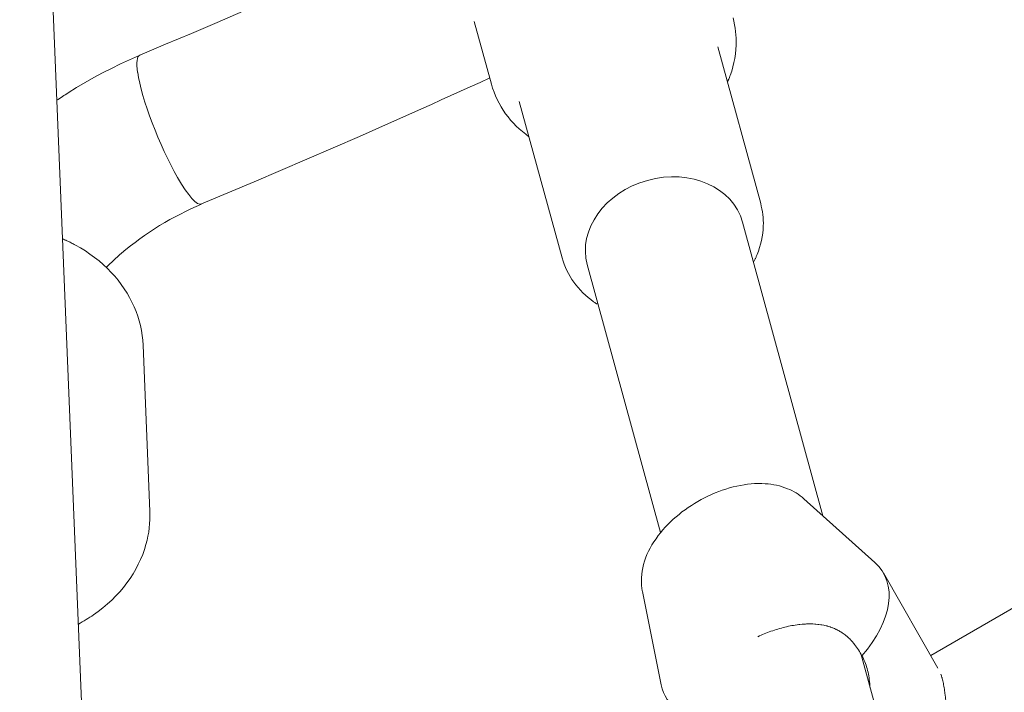
# Model space of a CAD drawing. Units: inches. Extents: x 74 to 212, y -144 to -28.
# Drawn here: x 147 to 149, y -77 to -76 of the extents above; entities that cross this region are included whole.
import ezdxf

# ---------------------------------------------------------------- set-up
doc = ezdxf.new("R2010")
doc.units = ezdxf.units.IN
doc.header["$MEASUREMENT"] = 0
doc.layers.add('Work Layer', color=7, linetype='Continuous')

# ---------------------------------------------------------------- blocks, each defined once
blk = doc.blocks.new('block 621')
at = {"layer": 'Work Layer', "color": 7, "lineweight": 20}
blk.add_open_spline([(148.4408, -76.6953), (148.4413, -76.6969), (148.4415, -76.6975), (148.4415, -76.6975), (148.4418, -76.6986), (148.442, -76.6992), (148.442, -76.6992), (148.4422, -76.6998), (148.4425, -76.7011), (148.4425, -76.7011), (148.4428, -76.7024), (148.4432, -76.7038), (148.4432, -76.7038), (148.4435, -76.7053), (148.4438, -76.7068), (148.4438, -76.7068), (148.444, -76.7083), (148.4443, -76.7099), (148.4443, -76.7099), (148.4446, -76.7116), (148.4449, -76.7133), (148.4449, -76.7133), (148.4451, -76.715), (148.4453, -76.7169), (148.4453, -76.7169), (148.4456, -76.7187), (148.4458, -76.7206), (148.4458, -76.7206), (148.4458, -76.7206), (148.446, -76.7225), (148.446, -76.7225), (148.446, -76.7225), (148.4462, -76.7245), (148.4462, -76.7245), (148.4462, -76.7245), (148.4464, -76.7265), (148.4464, -76.7265), (148.4464, -76.7265), (148.4466, -76.7285), (148.4466, -76.7285), (148.4466, -76.7285), (148.4468, -76.7306), (148.4468, -76.7306), (148.4468, -76.7306), (148.4469, -76.7327), (148.4469, -76.7327), (148.4469, -76.7327), (148.4471, -76.7348), (148.4471, -76.7348), (148.4471, -76.7348), (148.4473, -76.7369), (148.4473, -76.7369), (148.4473, -76.7369), (148.4474, -76.7391), (148.4474, -76.7391), (148.4474, -76.7391), (148.4476, -76.7412), (148.4476, -76.7412), (148.4476, -76.7412), (148.4477, -76.7434), (148.4477, -76.7434), (148.4477, -76.7434), (148.4479, -76.7456), (148.4479, -76.7456), (148.4479, -76.7456), (148.448, -76.7478), (148.448, -76.7478), (148.448, -76.7478), (148.4482, -76.75), (148.4482, -76.75), (148.4482, -76.75), (148.4483, -76.7522), (148.4483, -76.7522), (148.4483, -76.7522), (148.4484, -76.7544), (148.4484, -76.7544), (148.4484, -76.7544), (148.4486, -76.7566), (148.4486, -76.7566), (148.4486, -76.7566), (148.4487, -76.7588), (148.4487, -76.7588), (148.4487, -76.7588), (148.4489, -76.761), (148.4489, -76.761), (148.4489, -76.761), (148.449, -76.7632), (148.449, -76.7632), (148.449, -76.7632), (148.4492, -76.7654), (148.4492, -76.7654), (148.4492, -76.7654), (148.4493, -76.7676), (148.4493, -76.7676), (148.4493, -76.7676), (148.4495, -76.7699), (148.4495, -76.7699), (148.4495, -76.7699), (148.4497, -76.7722), (148.4497, -76.7722), (148.4497, -76.7722), (148.4499, -76.7745), (148.4499, -76.7745), (148.4499, -76.7745), (148.4501, -76.7768), (148.4501, -76.7768), (148.4501, -76.7768), (148.4503, -76.7791), (148.4503, -76.7791), (148.4503, -76.7791), (148.4506, -76.7814), (148.4506, -76.7814), (148.4506, -76.7814), (148.4508, -76.7837), (148.4508, -76.7837), (148.4508, -76.7837), (148.4511, -76.786), (148.4511, -76.786), (148.4511, -76.786), (148.4514, -76.7882), (148.4514, -76.7882), (148.4514, -76.7882), (148.4517, -76.7905), (148.4517, -76.7905), (148.4517, -76.7905), (148.452, -76.7928), (148.452, -76.7928), (148.452, -76.7928), (148.4524, -76.795), (148.4524, -76.795), (148.4524, -76.795), (148.4528, -76.7973), (148.4528, -76.7973), (148.4528, -76.7973), (148.4532, -76.7995), (148.4532, -76.7995), (148.4532, -76.7995), (148.4536, -76.8017), (148.4536, -76.8017), (148.4536, -76.8017), (148.4541, -76.8038), (148.4541, -76.8038), (148.4541, -76.8038), (148.4546, -76.806), (148.4546, -76.806), (148.4546, -76.806), (148.4551, -76.8081), (148.4551, -76.8081), (148.4551, -76.8081), (148.4557, -76.8102), (148.4557, -76.8102), (148.4557, -76.8102), (148.4563, -76.8122), (148.4563, -76.8122), (148.4563, -76.8122), (148.4569, -76.8142), (148.4569, -76.8142), (148.4569, -76.8142), (148.4575, -76.8161), (148.4575, -76.8161), (148.4575, -76.8161), (148.4582, -76.818), (148.4582, -76.818), (148.4582, -76.818), (148.459, -76.8199), (148.459, -76.8199), (148.459, -76.8199), (148.4597, -76.8217), (148.4597, -76.8217), (148.4597, -76.8217), (148.4605, -76.8235), (148.4605, -76.8235), (148.4605, -76.8235), (148.4613, -76.8252), (148.4613, -76.8252), (148.4613, -76.8252), (148.4622, -76.8268), (148.4622, -76.8268), (148.4622, -76.8268), (148.4631, -76.8284), (148.4631, -76.8284)], degree=3, knots=[0, 0, 0, 0, 1, 1, 1, 2, 2, 2, 3, 3, 3, 4, 4, 4, 5, 5, 5, 6, 6, 6, 7, 7, 7, 8, 8, 8, 9, 9, 9, 10, 10, 10, 11, 11, 11, 12, 12, 12, 13, 13, 13, 14, 14, 14, 15, 15, 15, 16, 16, 16, 17, 17, 17, 18, 18, 18, 19, 19, 19, 20, 20, 20, 21, 21, 21, 22, 22, 22, 23, 23, 23, 24, 24, 24, 25, 25, 25, 26, 26, 26, 27, 27, 27, 28, 28, 28, 29, 29, 29, 30, 30, 30, 31, 31, 31, 32, 32, 32, 33, 33, 33, 34, 34, 34, 35, 35, 35, 36, 36, 36, 37, 37, 37, 38, 38, 38, 39, 39, 39, 40, 40, 40, 41, 41, 41, 42, 42, 42, 43, 43, 43, 44, 44, 44, 45, 45, 45, 46, 46, 46, 47, 47, 47, 48, 48, 48, 49, 49, 49, 50, 50, 50, 51, 51, 51, 52, 52, 52, 53, 53, 53, 54, 54, 54, 55, 55, 55, 56, 56, 56, 57, 57, 57, 58, 58, 58, 59, 59, 59, 60, 60, 60, 60], dxfattribs=at)
blk = doc.blocks.new('block 623')
at = {"layer": 'Work Layer', "color": 7, "lineweight": 20}
blk.add_open_spline([(148.1282, -76.707), (148.1331, -76.7309), (148.1541, -76.7464), (148.1856, -76.7495)], degree=3, dxfattribs=at)
blk = doc.blocks.new('block 624')
at = {"layer": 'Work Layer', "color": 7, "lineweight": 20}
blk.add_open_spline([(148.3524, -76.6747), (148.3869, -76.6349), (148.3927, -76.5934), (148.367, -76.5703)], degree=3, dxfattribs=at)
blk = doc.blocks.new('block 625')
at = {"layer": 'Work Layer', "color": 7, "lineweight": 20}
blk.add_open_spline([(148.3524, -76.6747), (148.3524, -76.6747), (148.3515, -76.673), (148.3515, -76.673), (148.3515, -76.673), (148.3506, -76.6713), (148.3506, -76.6713), (148.3506, -76.6713), (148.3496, -76.6697), (148.3496, -76.6697), (148.3496, -76.6697), (148.3486, -76.668), (148.3486, -76.668), (148.3486, -76.668), (148.3476, -76.6664), (148.3476, -76.6664), (148.3476, -76.6664), (148.3465, -76.6649), (148.3465, -76.6649), (148.3465, -76.6649), (148.3454, -76.6634), (148.3454, -76.6634), (148.3454, -76.6634), (148.3443, -76.6619), (148.3443, -76.6619), (148.3432, -76.6606), (148.3421, -76.6592), (148.3421, -76.6592), (148.3409, -76.658), (148.3397, -76.6567), (148.3397, -76.6567), (148.3385, -76.6555), (148.3372, -76.6543), (148.3372, -76.6543), (148.3359, -76.6531), (148.3346, -76.652), (148.3346, -76.652), (148.3332, -76.651), (148.3318, -76.6499), (148.3318, -76.6499), (148.3304, -76.649), (148.3289, -76.648), (148.3289, -76.648), (148.3275, -76.6471), (148.326, -76.6463), (148.326, -76.6463), (148.3244, -76.6455), (148.3229, -76.6448), (148.3229, -76.6448), (148.3213, -76.6441), (148.3197, -76.6434), (148.3197, -76.6434), (148.3181, -76.6428), (148.3165, -76.6423), (148.3165, -76.6423), (148.3149, -76.6418), (148.3132, -76.6413), (148.3132, -76.6413), (148.3116, -76.6409), (148.3099, -76.6405), (148.3099, -76.6405), (148.3082, -76.6402), (148.3066, -76.6399), (148.3066, -76.6399), (148.3049, -76.6397), (148.3032, -76.6395), (148.3032, -76.6395), (148.3015, -76.6393), (148.2998, -76.6392), (148.2998, -76.6392), (148.2981, -76.6391), (148.2964, -76.639), (148.2964, -76.639), (148.2947, -76.639), (148.2929, -76.639), (148.2929, -76.639), (148.2911, -76.639), (148.2893, -76.6391), (148.2893, -76.6391), (148.2875, -76.6392), (148.2856, -76.6393), (148.2856, -76.6393), (148.2838, -76.6395), (148.2819, -76.6397), (148.2819, -76.6397), (148.2819, -76.6397), (148.28, -76.64), (148.28, -76.64), (148.28, -76.64), (148.278, -76.6403), (148.278, -76.6403), (148.278, -76.6403), (148.2761, -76.6406), (148.2761, -76.6406), (148.2761, -76.6406), (148.2742, -76.6409), (148.2742, -76.6409), (148.2742, -76.6409), (148.2722, -76.6413), (148.2722, -76.6413), (148.2722, -76.6413), (148.2703, -76.6417), (148.2703, -76.6417), (148.2703, -76.6417), (148.2683, -76.6421), (148.2683, -76.6421), (148.2683, -76.6421), (148.2664, -76.6426), (148.2664, -76.6426), (148.2664, -76.6426), (148.2644, -76.6431), (148.2644, -76.6431), (148.2644, -76.6431), (148.2625, -76.6436), (148.2625, -76.6436), (148.2625, -76.6436), (148.2605, -76.6441), (148.2605, -76.6441), (148.2605, -76.6441), (148.2586, -76.6447), (148.2586, -76.6447), (148.2586, -76.6447), (148.2566, -76.6453), (148.2566, -76.6453), (148.2566, -76.6453), (148.2547, -76.6459), (148.2547, -76.6459), (148.2547, -76.6459), (148.2527, -76.6466), (148.2527, -76.6466), (148.2527, -76.6466), (148.2508, -76.6472), (148.2508, -76.6472), (148.2508, -76.6472), (148.2489, -76.6479), (148.2489, -76.6479), (148.2489, -76.6479), (148.247, -76.6486), (148.247, -76.6486), (148.247, -76.6486), (148.2452, -76.6494), (148.2452, -76.6494), (148.2452, -76.6494), (148.2433, -76.6501), (148.2433, -76.6501), (148.2433, -76.6501), (148.2415, -76.6509), (148.2415, -76.6509), (148.2415, -76.6509), (148.2397, -76.6517), (148.2397, -76.6517), (148.2397, -76.6517), (148.2379, -76.6524), (148.2379, -76.6524), (148.2379, -76.6524), (148.2361, -76.6533), (148.2361, -76.6533)], degree=3, knots=[0, 0, 0, 0, 1, 1, 1, 2, 2, 2, 3, 3, 3, 4, 4, 4, 5, 5, 5, 6, 6, 6, 7, 7, 7, 8, 8, 8, 9, 9, 9, 10, 10, 10, 11, 11, 11, 12, 12, 12, 13, 13, 13, 14, 14, 14, 15, 15, 15, 16, 16, 16, 17, 17, 17, 18, 18, 18, 19, 19, 19, 20, 20, 20, 21, 21, 21, 22, 22, 22, 23, 23, 23, 24, 24, 24, 25, 25, 25, 26, 26, 26, 27, 27, 27, 28, 28, 28, 29, 29, 29, 30, 30, 30, 31, 31, 31, 32, 32, 32, 33, 33, 33, 34, 34, 34, 35, 35, 35, 36, 36, 36, 37, 37, 37, 38, 38, 38, 39, 39, 39, 40, 40, 40, 41, 41, 41, 42, 42, 42, 43, 43, 43, 44, 44, 44, 45, 45, 45, 46, 46, 46, 47, 47, 47, 48, 48, 48, 49, 49, 49, 50, 50, 50, 51, 51, 51, 52, 52, 52, 52], dxfattribs=at)
blk = doc.blocks.new('block 626')
at = {"layer": 'Work Layer', "color": 7, "lineweight": 20}
blk.add_open_spline([(148.3614, -76.7097), (148.3613, -76.7081), (148.3613, -76.7076), (148.3613, -76.7076), (148.3612, -76.7062), (148.3612, -76.7057), (148.3612, -76.7057), (148.3612, -76.7057), (148.361, -76.7035), (148.361, -76.7035), (148.361, -76.7035), (148.3607, -76.7013), (148.3607, -76.7013), (148.3607, -76.7013), (148.3605, -76.6992), (148.3605, -76.6992), (148.3605, -76.6992), (148.3601, -76.6971), (148.3601, -76.6971), (148.3601, -76.6971), (148.3597, -76.695), (148.3597, -76.695), (148.3597, -76.695), (148.3593, -76.6929), (148.3593, -76.6929), (148.3593, -76.6929), (148.3588, -76.6909), (148.3588, -76.6909), (148.3588, -76.6909), (148.3583, -76.6889), (148.3583, -76.6889), (148.3583, -76.6889), (148.3577, -76.687), (148.3577, -76.687), (148.3577, -76.687), (148.3571, -76.6851), (148.3571, -76.6851), (148.3571, -76.6851), (148.3564, -76.6833), (148.3564, -76.6833), (148.3564, -76.6833), (148.3557, -76.6815), (148.3557, -76.6815), (148.3557, -76.6815), (148.355, -76.6797), (148.355, -76.6797), (148.355, -76.6797), (148.3542, -76.678), (148.3542, -76.678), (148.3542, -76.678), (148.3533, -76.6763), (148.3533, -76.6763), (148.3533, -76.6763), (148.3524, -76.6747), (148.3524, -76.6747)], degree=3, knots=[0, 0, 0, 0, 1, 1, 1, 2, 2, 2, 3, 3, 3, 4, 4, 4, 5, 5, 5, 6, 6, 6, 7, 7, 7, 8, 8, 8, 9, 9, 9, 10, 10, 10, 11, 11, 11, 12, 12, 12, 13, 13, 13, 14, 14, 14, 15, 15, 15, 16, 16, 16, 17, 17, 17, 18, 18, 18, 18], dxfattribs=at)
blk = doc.blocks.new('block 629')
at = {"layer": 'Work Layer', "color": 7, "lineweight": 20}
blk.add_open_spline([(148.219, -76.19), (148.2084, -76.1511), (148.1609, -76.1302), (148.1129, -76.1434), (148.065, -76.1565), (148.0348, -76.1987), (148.0454, -76.2375)], degree=3, knots=[0, 0, 0, 0, 1, 1, 1, 2, 2, 2, 2], dxfattribs=at)
blk = doc.blocks.new('block 631')
at = {"layer": 'Work Layer', "color": 7, "lineweight": 20}
blk.add_open_spline([(147.5452, -76.0035), (147.542, -76.0048), (147.5412, -76.0116), (147.5428, -76.0229)], degree=3, dxfattribs=at)
blk = doc.blocks.new('block 639')
at = {"layer": 'Work Layer', "color": 7, "lineweight": 20}
blk.add_open_spline([(147.5429, -76.0228), (147.5472, -76.0523), (147.5671, -76.1048), (147.5875, -76.1402), (147.5995, -76.161), (147.6095, -76.1721), (147.6144, -76.17)], degree=3, knots=[0, 0, 0, 0, 1, 1, 1, 2, 2, 2, 2], dxfattribs=at)
blk = doc.blocks.new('block 640')
at = {"layer": 'Work Layer', "color": 7, "lineweight": 20}
blk.add_lwpolyline([(147.6144, -76.17), (147.6144, -76.17)], dxfattribs=at)
blk = doc.blocks.new('block 1528')
at = {"layer": 'Work Layer', "color": 7, "lineweight": 20}
blk.add_lwpolyline([(147.4433, -75.8269), (147.5567, -78.5959)], dxfattribs=at)
blk = doc.blocks.new('block 1786')
at = {"layer": 'Work Layer', "color": 7, "lineweight": 20}
blk.add_open_spline([(148.0174, -76.23), (148.0174, -76.23), (148.0185, -76.2336), (148.0185, -76.2336), (148.0185, -76.2336), (148.0197, -76.2372), (148.0197, -76.2372), (148.0197, -76.2372), (148.0211, -76.2407), (148.0211, -76.2407), (148.0211, -76.2407), (148.0227, -76.2441), (148.0227, -76.2441), (148.0227, -76.2441), (148.0244, -76.2475), (148.0244, -76.2475), (148.0244, -76.2475), (148.0263, -76.2508), (148.0263, -76.2508), (148.0263, -76.2508), (148.0283, -76.254), (148.0283, -76.254), (148.0283, -76.254), (148.0304, -76.2571), (148.0304, -76.2571), (148.0304, -76.2571), (148.0327, -76.2603), (148.0327, -76.2603), (148.0327, -76.2603), (148.0352, -76.2633), (148.0352, -76.2633), (148.0352, -76.2633), (148.0378, -76.2662), (148.0378, -76.2662), (148.0378, -76.2662), (148.0405, -76.269), (148.0405, -76.269), (148.0405, -76.269), (148.0433, -76.2716), (148.0433, -76.2716), (148.0433, -76.2716), (148.0463, -76.2742), (148.0463, -76.2742), (148.0463, -76.2742), (148.0494, -76.2766), (148.0494, -76.2766), (148.0494, -76.2766), (148.0525, -76.279), (148.0525, -76.279), (148.0538, -76.2798), (148.0544, -76.2803), (148.0544, -76.2803), (148.0557, -76.2811), (148.0564, -76.2815), (148.0564, -76.2815)], degree=3, knots=[0, 0, 0, 0, 1, 1, 1, 2, 2, 2, 3, 3, 3, 4, 4, 4, 5, 5, 5, 6, 6, 6, 7, 7, 7, 8, 8, 8, 9, 9, 9, 10, 10, 10, 11, 11, 11, 12, 12, 12, 13, 13, 13, 14, 14, 14, 15, 15, 15, 16, 16, 16, 17, 17, 17, 18, 18, 18, 18], dxfattribs=at)
blk = doc.blocks.new('block 1787')
at = {"layer": 'Work Layer', "color": 7, "lineweight": 20}
blk.add_open_spline([(148.2313, -76.2348), (148.2318, -76.2338), (148.2324, -76.2327), (148.2324, -76.2327), (148.2329, -76.2316), (148.2334, -76.2306), (148.2334, -76.2306), (148.2339, -76.2295), (148.2344, -76.2284), (148.2344, -76.2284), (148.2348, -76.2273), (148.2353, -76.2262), (148.2353, -76.2262), (148.2353, -76.2262), (148.2368, -76.2224), (148.2368, -76.2224), (148.2368, -76.2224), (148.2381, -76.2185), (148.2381, -76.2185), (148.2381, -76.2185), (148.2392, -76.2146), (148.2392, -76.2146), (148.2392, -76.2146), (148.2402, -76.2106), (148.2402, -76.2106), (148.2402, -76.2106), (148.241, -76.2066), (148.241, -76.2066), (148.241, -76.2066), (148.2416, -76.2025), (148.2416, -76.2025), (148.2416, -76.2025), (148.242, -76.1985), (148.242, -76.1985), (148.242, -76.1985), (148.2422, -76.1944), (148.2422, -76.1944), (148.2422, -76.1944), (148.2423, -76.1912), (148.2423, -76.1912), (148.2423, -76.1912), (148.2422, -76.188), (148.2422, -76.188), (148.2422, -76.188), (148.242, -76.1849), (148.242, -76.1849), (148.242, -76.1849), (148.2417, -76.1817), (148.2417, -76.1817), (148.2417, -76.1817), (148.2412, -76.1786), (148.2412, -76.1786), (148.2412, -76.1786), (148.2407, -76.1754), (148.2407, -76.1754), (148.2407, -76.1754), (148.24, -76.1723), (148.24, -76.1723), (148.24, -76.1723), (148.2393, -76.1693), (148.2393, -76.1693)], degree=3, knots=[0, 0, 0, 0, 1, 1, 1, 2, 2, 2, 3, 3, 3, 4, 4, 4, 5, 5, 5, 6, 6, 6, 7, 7, 7, 8, 8, 8, 9, 9, 9, 10, 10, 10, 11, 11, 11, 12, 12, 12, 13, 13, 13, 14, 14, 14, 15, 15, 15, 16, 16, 16, 17, 17, 17, 18, 18, 18, 19, 19, 19, 20, 20, 20, 20], dxfattribs=at)
blk = doc.blocks.new('block 1790')
at = {"layer": 'Work Layer', "color": 7, "lineweight": 20}
blk.add_lwpolyline([(147.9384, -76.036), (147.9191, -75.9658)], dxfattribs=at)
blk = doc.blocks.new('block 1791')
at = {"layer": 'Work Layer', "color": 7, "lineweight": 20}
blk.add_lwpolyline([(147.9384, -76.036), (147.9397, -76.0404), (147.9412, -76.0447), (147.9429, -76.0489), (147.9448, -76.0531), (147.9469, -76.0572), (147.9491, -76.0612), (147.9516, -76.0651), (147.9542, -76.0689), (147.9569, -76.0725), (147.9598, -76.076), (147.9629, -76.0794), (147.9661, -76.0827), (147.9695, -76.0859), (147.973, -76.0889), (147.9766, -76.0918), (147.9803, -76.0946)], dxfattribs=at)
blk = doc.blocks.new('block 1792')
at = {"layer": 'Work Layer', "color": 7, "lineweight": 20}
blk.add_open_spline([(148.2022, -76.0338), (148.203, -76.0319), (148.2031, -76.0316), (148.2031, -76.0316), (148.2034, -76.0308), (148.2052, -76.0262), (148.2052, -76.0262), (148.2052, -76.0262), (148.2069, -76.0215), (148.2069, -76.0215), (148.2069, -76.0215), (148.2082, -76.0167), (148.2082, -76.0167), (148.2082, -76.0167), (148.2094, -76.0119), (148.2094, -76.0119), (148.2094, -76.0119), (148.2104, -76.0071), (148.2104, -76.0071), (148.2104, -76.0071), (148.2111, -76.0022), (148.2111, -76.0022), (148.2111, -76.0022), (148.2117, -75.9973), (148.2117, -75.9973), (148.2117, -75.9973), (148.2119, -75.9924), (148.2119, -75.9924), (148.2119, -75.9924), (148.212, -75.9885), (148.212, -75.9885), (148.212, -75.9885), (148.2119, -75.9847), (148.2119, -75.9847), (148.2119, -75.9847), (148.2117, -75.9809), (148.2117, -75.9809), (148.2117, -75.9809), (148.2113, -75.977), (148.2113, -75.977), (148.2113, -75.977), (148.2108, -75.9732), (148.2108, -75.9732), (148.2108, -75.9732), (148.2101, -75.9695), (148.2101, -75.9695), (148.2101, -75.9695), (148.2094, -75.9657), (148.2094, -75.9657), (148.2094, -75.9657), (148.2084, -75.962), (148.2084, -75.962)], degree=3, knots=[0, 0, 0, 0, 1, 1, 1, 2, 2, 2, 3, 3, 3, 4, 4, 4, 5, 5, 5, 6, 6, 6, 7, 7, 7, 8, 8, 8, 9, 9, 9, 10, 10, 10, 11, 11, 11, 12, 12, 12, 13, 13, 13, 14, 14, 14, 15, 15, 15, 16, 16, 16, 17, 17, 17, 17], dxfattribs=at)
blk = doc.blocks.new('block 1793')
at = {"layer": 'Work Layer', "color": 7, "lineweight": 20}
blk.add_lwpolyline([(148.2393, -76.1693), (148.1914, -75.9944)], dxfattribs=at)
blk = doc.blocks.new('block 1794')
at = {"layer": 'Work Layer', "color": 7, "lineweight": 20}
blk.add_lwpolyline([(148.0174, -76.23), (147.9695, -76.0552)], dxfattribs=at)
blk = doc.blocks.new('block 1849')
at = {"layer": 'Work Layer', "color": 7, "lineweight": 20}
blk.add_open_spline([(148.2877, -76.4992), (148.2877, -76.4992), (148.2856, -76.4974), (148.2856, -76.4974), (148.2856, -76.4974), (148.2835, -76.4958), (148.2835, -76.4958), (148.2835, -76.4958), (148.2812, -76.4942), (148.2812, -76.4942), (148.2812, -76.4942), (148.2789, -76.4927), (148.2789, -76.4927), (148.2789, -76.4927), (148.2766, -76.4914), (148.2766, -76.4914), (148.2766, -76.4914), (148.2742, -76.4901), (148.2742, -76.4901), (148.2742, -76.4901), (148.2718, -76.489), (148.2718, -76.489), (148.2718, -76.489), (148.2694, -76.4879), (148.2694, -76.4879), (148.2694, -76.4879), (148.2663, -76.4868), (148.2663, -76.4868), (148.2663, -76.4868), (148.2633, -76.4857), (148.2633, -76.4857), (148.2633, -76.4857), (148.2602, -76.4849), (148.2602, -76.4849), (148.2602, -76.4849), (148.257, -76.4841), (148.257, -76.4841), (148.257, -76.4841), (148.2539, -76.4835), (148.2539, -76.4835), (148.2539, -76.4835), (148.2507, -76.483), (148.2507, -76.483), (148.2507, -76.483), (148.2475, -76.4826), (148.2475, -76.4826), (148.2475, -76.4826), (148.2443, -76.4824), (148.2443, -76.4824), (148.2443, -76.4824), (148.2404, -76.4822), (148.2404, -76.4822), (148.2404, -76.4822), (148.2365, -76.4822), (148.2365, -76.4822), (148.2365, -76.4822), (148.2325, -76.4823), (148.2325, -76.4823), (148.2325, -76.4823), (148.2286, -76.4826), (148.2286, -76.4826), (148.2286, -76.4826), (148.2246, -76.483), (148.2246, -76.483), (148.2246, -76.483), (148.2207, -76.4835), (148.2207, -76.4835), (148.2207, -76.4835), (148.2167, -76.4842), (148.2167, -76.4842), (148.2167, -76.4842), (148.2127, -76.485), (148.2127, -76.485), (148.2127, -76.485), (148.2086, -76.486), (148.2086, -76.486), (148.2086, -76.486), (148.2045, -76.4871), (148.2045, -76.4871), (148.2045, -76.4871), (148.2005, -76.4883), (148.2005, -76.4883), (148.2005, -76.4883), (148.1964, -76.4896), (148.1964, -76.4896), (148.1964, -76.4896), (148.1924, -76.4911), (148.1924, -76.4911), (148.1924, -76.4911), (148.1884, -76.4927), (148.1884, -76.4927), (148.1884, -76.4927), (148.1844, -76.4944), (148.1844, -76.4944), (148.1844, -76.4944), (148.1804, -76.4962), (148.1804, -76.4962), (148.1804, -76.4962), (148.1766, -76.4981), (148.1766, -76.4981), (148.1766, -76.4981), (148.1728, -76.5), (148.1728, -76.5), (148.1728, -76.5), (148.1691, -76.5021), (148.1691, -76.5021), (148.1691, -76.5021), (148.1654, -76.5043), (148.1654, -76.5043), (148.1654, -76.5043), (148.1618, -76.5066), (148.1618, -76.5066), (148.1618, -76.5066), (148.1582, -76.5089), (148.1582, -76.5089), (148.1582, -76.5089), (148.1547, -76.5114), (148.1547, -76.5114), (148.1547, -76.5114), (148.1513, -76.5139), (148.1513, -76.5139), (148.1513, -76.5139), (148.148, -76.5166), (148.148, -76.5166), (148.148, -76.5166), (148.1447, -76.5193), (148.1447, -76.5193), (148.1447, -76.5193), (148.1416, -76.5221), (148.1416, -76.5221), (148.1416, -76.5221), (148.1385, -76.5249), (148.1385, -76.5249), (148.1385, -76.5249), (148.1355, -76.5279), (148.1355, -76.5279), (148.1355, -76.5279), (148.1327, -76.5309), (148.1327, -76.5309), (148.1327, -76.5309), (148.1299, -76.534), (148.1299, -76.534), (148.1299, -76.534), (148.1273, -76.5372), (148.1273, -76.5372), (148.1273, -76.5372), (148.1247, -76.5404), (148.1247, -76.5404), (148.1247, -76.5404), (148.1223, -76.5438), (148.1223, -76.5438), (148.1223, -76.5438), (148.12, -76.5472), (148.12, -76.5472), (148.12, -76.5472), (148.1178, -76.5507), (148.1178, -76.5507), (148.1178, -76.5507), (148.1158, -76.5543), (148.1158, -76.5543), (148.1158, -76.5543), (148.1139, -76.5579), (148.1139, -76.5579), (148.1139, -76.5579), (148.1122, -76.5616), (148.1122, -76.5616), (148.1122, -76.5616), (148.1107, -76.5654), (148.1107, -76.5654), (148.1107, -76.5654), (148.1095, -76.5689), (148.1095, -76.5689), (148.1095, -76.5689), (148.1084, -76.5725), (148.1084, -76.5725), (148.1084, -76.5725), (148.1075, -76.5762), (148.1075, -76.5762), (148.1075, -76.5762), (148.1068, -76.5799), (148.1068, -76.5799), (148.1068, -76.5799), (148.1063, -76.5836), (148.1063, -76.5836), (148.1063, -76.5836), (148.106, -76.5874), (148.106, -76.5874), (148.106, -76.5874), (148.1059, -76.5913), (148.1059, -76.5913), (148.1059, -76.5913), (148.1061, -76.5952), (148.1061, -76.5952), (148.1062, -76.5971), (148.1063, -76.598), (148.1063, -76.598), (148.1066, -76.5999), (148.1067, -76.6008), (148.1067, -76.6008), (148.1069, -76.6017), (148.1071, -76.6027), (148.1071, -76.6027)], degree=3, knots=[0, 0, 0, 0, 1, 1, 1, 2, 2, 2, 3, 3, 3, 4, 4, 4, 5, 5, 5, 6, 6, 6, 7, 7, 7, 8, 8, 8, 9, 9, 9, 10, 10, 10, 11, 11, 11, 12, 12, 12, 13, 13, 13, 14, 14, 14, 15, 15, 15, 16, 16, 16, 17, 17, 17, 18, 18, 18, 19, 19, 19, 20, 20, 20, 21, 21, 21, 22, 22, 22, 23, 23, 23, 24, 24, 24, 25, 25, 25, 26, 26, 26, 27, 27, 27, 28, 28, 28, 29, 29, 29, 30, 30, 30, 31, 31, 31, 32, 32, 32, 33, 33, 33, 34, 34, 34, 35, 35, 35, 36, 36, 36, 37, 37, 37, 38, 38, 38, 39, 39, 39, 40, 40, 40, 41, 41, 41, 42, 42, 42, 43, 43, 43, 44, 44, 44, 45, 45, 45, 46, 46, 46, 47, 47, 47, 48, 48, 48, 49, 49, 49, 50, 50, 50, 51, 51, 51, 52, 52, 52, 53, 53, 53, 54, 54, 54, 55, 55, 55, 56, 56, 56, 57, 57, 57, 58, 58, 58, 59, 59, 59, 60, 60, 60, 61, 61, 61, 62, 62, 62, 63, 63, 63, 64, 64, 64, 65, 65, 65, 66, 66, 66, 67, 67, 67, 67], dxfattribs=at)
blk = doc.blocks.new('block 1853')
at = {"layer": 'Work Layer', "color": 7, "lineweight": 20}
blk.add_lwpolyline([(148.3765, -76.5821), (148.4374, -76.6884)], dxfattribs=at)
blk = doc.blocks.new('block 1854')
at = {"layer": 'Work Layer', "color": 7, "lineweight": 20}
blk.add_lwpolyline([(148.1071, -76.6027), (148.1282, -76.707)], dxfattribs=at)
blk = doc.blocks.new('block 1855')
at = {"layer": 'Work Layer', "color": 7, "lineweight": 20}
blk.add_lwpolyline([(148.2877, -76.4992), (148.367, -76.5703)], dxfattribs=at)
blk = doc.blocks.new('block 1864')
at = {"layer": 'Work Layer', "color": 7, "lineweight": 20}
blk.add_lwpolyline([(148.0454, -76.2375), (148.1274, -76.537)], dxfattribs=at)
blk = doc.blocks.new('block 1866')
at = {"layer": 'Work Layer', "color": 7, "lineweight": 20}
blk.add_lwpolyline([(148.219, -76.19), (148.3089, -76.5182)], dxfattribs=at)
blk = doc.blocks.new('block 1867')
at = {"layer": 'Work Layer', "color": 7, "lineweight": 20}
blk.add_lwpolyline([(148.3511, -76.6722), (148.4465, -77.0205)], dxfattribs=at)
blk = doc.blocks.new('block 1887')
at = {"layer": 'Work Layer', "color": 7, "lineweight": 20}
blk.add_lwpolyline([(147.4766, -76.6392), (147.4788, -76.638), (147.481, -76.6368), (147.4831, -76.6355), (147.4852, -76.6342), (147.4873, -76.6329), (147.4894, -76.6316), (147.4915, -76.6303), (147.4935, -76.6289), (147.4989, -76.625), (147.5041, -76.621), (147.5091, -76.6167), (147.5139, -76.6123), (147.5185, -76.6078), (147.5229, -76.603), (147.527, -76.5982), (147.5309, -76.5931), (147.5345, -76.5881), (147.5378, -76.583), (147.5408, -76.5778), (147.5436, -76.5724), (147.5462, -76.567), (147.5485, -76.5614), (147.5505, -76.5558), (147.5522, -76.5501), (147.5534, -76.5455), (147.5544, -76.541), (147.5552, -76.5364), (147.5558, -76.5318), (147.5563, -76.5272), (147.5565, -76.5225), (147.5566, -76.5179), (147.5565, -76.5133)], dxfattribs=at)
blk = doc.blocks.new('block 1889')
at = {"layer": 'Work Layer', "color": 7, "lineweight": 20}
blk.add_lwpolyline([(147.5489, -76.3276), (147.5565, -76.5133)], dxfattribs=at)
blk = doc.blocks.new('block 1890')
at = {"layer": 'Work Layer', "color": 7, "lineweight": 20}
blk.add_open_spline([(147.5489, -76.3276), (147.5489, -76.3276), (147.5486, -76.3221), (147.5486, -76.3221), (147.5486, -76.3221), (147.5479, -76.3166), (147.5479, -76.3166), (147.5479, -76.3166), (147.5471, -76.3112), (147.5471, -76.3112), (147.5471, -76.3112), (147.5459, -76.3057), (147.5459, -76.3057), (147.5459, -76.3057), (147.5446, -76.3004), (147.5446, -76.3004), (147.5446, -76.3004), (147.5429, -76.295), (147.5429, -76.295), (147.5429, -76.295), (147.5411, -76.2898), (147.5411, -76.2898), (147.5411, -76.2898), (147.5389, -76.2846), (147.5389, -76.2846), (147.5389, -76.2846), (147.5365, -76.2794), (147.5365, -76.2794), (147.5365, -76.2794), (147.5339, -76.2743), (147.5339, -76.2743), (147.5339, -76.2743), (147.531, -76.2693), (147.531, -76.2693), (147.531, -76.2693), (147.5279, -76.2645), (147.5279, -76.2645), (147.5279, -76.2645), (147.5246, -76.2597), (147.5246, -76.2597), (147.5246, -76.2597), (147.521, -76.2551), (147.521, -76.2551), (147.521, -76.2551), (147.5173, -76.2506), (147.5173, -76.2506), (147.5173, -76.2506), (147.5133, -76.2462), (147.5133, -76.2462), (147.5133, -76.2462), (147.509, -76.2418), (147.509, -76.2418), (147.509, -76.2418), (147.5044, -76.2375), (147.5044, -76.2375), (147.5044, -76.2375), (147.4997, -76.2335), (147.4997, -76.2335), (147.4997, -76.2335), (147.4947, -76.2295), (147.4947, -76.2295), (147.4947, -76.2295), (147.4896, -76.2258), (147.4896, -76.2258), (147.4896, -76.2258), (147.4844, -76.2222), (147.4844, -76.2222), (147.4844, -76.2222), (147.4789, -76.2189), (147.4789, -76.2189), (147.4789, -76.2189), (147.4733, -76.2157), (147.4733, -76.2157), (147.4716, -76.2147), (147.4698, -76.2138), (147.4698, -76.2138), (147.468, -76.2129), (147.4663, -76.212), (147.4663, -76.212), (147.4645, -76.2111), (147.4626, -76.2103), (147.4626, -76.2103), (147.4608, -76.2095), (147.459, -76.2086), (147.459, -76.2086)], degree=3, knots=[0, 0, 0, 0, 1, 1, 1, 2, 2, 2, 3, 3, 3, 4, 4, 4, 5, 5, 5, 6, 6, 6, 7, 7, 7, 8, 8, 8, 9, 9, 9, 10, 10, 10, 11, 11, 11, 12, 12, 12, 13, 13, 13, 14, 14, 14, 15, 15, 15, 16, 16, 16, 17, 17, 17, 18, 18, 18, 19, 19, 19, 20, 20, 20, 21, 21, 21, 22, 22, 22, 23, 23, 23, 24, 24, 24, 25, 25, 25, 26, 26, 26, 27, 27, 27, 28, 28, 28, 28], dxfattribs=at)
blk = doc.blocks.new('block 1909')
at = {"layer": 'Work Layer', "color": 7, "lineweight": 20}
blk.add_lwpolyline([(147.9364, -76.0289), (147.9256, -76.0339), (147.9147, -76.0388), (147.9038, -76.0438), (147.893, -76.0487), (147.8821, -76.0536), (147.8712, -76.0585), (147.8603, -76.0634), (147.8494, -76.0683), (147.8201, -76.0813), (147.7908, -76.0943), (147.7614, -76.1071), (147.732, -76.1198), (147.7026, -76.1324), (147.6732, -76.1449), (147.6438, -76.1574), (147.6143, -76.1697)], dxfattribs=at)
blk = doc.blocks.new('block 1911')
at = {"layer": 'Work Layer', "color": 7, "lineweight": 20}
blk.add_lwpolyline([(147.9124, -75.8417), (147.8954, -75.8496), (147.8784, -75.8575), (147.8613, -75.8653), (147.8443, -75.8731), (147.8272, -75.8809), (147.8102, -75.8886), (147.7931, -75.8963), (147.776, -75.9039), (147.7472, -75.9167), (147.7184, -75.9294), (147.6896, -75.942), (147.6607, -75.9545), (147.6319, -75.9669), (147.603, -75.9792), (147.5741, -75.9914), (147.5452, -76.0035)], dxfattribs=at)
blk = doc.blocks.new('block 1924')
at = {"layer": 'Work Layer', "color": 7, "lineweight": 20}
blk.add_lwpolyline([(147.6144, -76.17), (147.6084, -76.1726), (147.6025, -76.1753), (147.5965, -76.1781), (147.5906, -76.181), (147.5847, -76.1841), (147.5789, -76.1873), (147.5731, -76.1906), (147.5674, -76.194), (147.5617, -76.1976), (147.5561, -76.2012), (147.5506, -76.205), (147.5453, -76.2088), (147.54, -76.2127), (147.5348, -76.2167), (147.5298, -76.2207), (147.5249, -76.2248), (147.5227, -76.2268), (147.5204, -76.2288), (147.5182, -76.2307), (147.5161, -76.2327), (147.514, -76.2347), (147.5119, -76.2367), (147.5098, -76.2387), (147.5078, -76.2407)], dxfattribs=at)
blk = doc.blocks.new('block 1925')
at = {"layer": 'Work Layer', "color": 7, "lineweight": 20}
blk.add_lwpolyline([(147.5439, -76.0044), (147.5337, -76.0088), (147.5236, -76.0134), (147.5136, -76.0183), (147.5037, -76.0233), (147.4939, -76.0286), (147.4842, -76.0341), (147.4746, -76.0398), (147.4652, -76.0457), (147.4636, -76.0467), (147.462, -76.0477), (147.4604, -76.0487), (147.4589, -76.0498), (147.4573, -76.0508), (147.4557, -76.0518), (147.4542, -76.0529), (147.4526, -76.0539)], dxfattribs=at)
blk = doc.blocks.new('block 1930')
at = {"layer": 'Work Layer', "color": 7, "lineweight": 20}
blk.add_lwpolyline([(148.4744, -76.856), (149.1497, -76.4661)], dxfattribs=at)
blk = doc.blocks.new('block 1931')
at = {"layer": 'Work Layer', "color": 7, "lineweight": 20}
blk.add_lwpolyline([(148.4293, -76.6742), (149.0308, -76.3269)], dxfattribs=at)
blk = doc.blocks.new('block 2')
at = {"layer": 'Work Layer'}
for name in ['block 1528', 'block 1911', 'block 1792', 'block 1790', 'block 1793', 'block 1925', 'block 631', 'block 639', 'block 1909', 'block 1791', 'block 1794', 'block 629', 'block 1924', 'block 640', 'block 1787', 'block 1866', 'block 1890', 'block 1786', 'block 1864', 'block 1889', 'block 1931', 'block 1930', 'block 1849', 'block 1855', 'block 1887', 'block 624', 'block 1853', 'block 1854', 'block 625', 'block 1867', 'block 626', 'block 621', 'block 623']:
    blk.add_blockref(name, (0, 0), dxfattribs=at)

msp = doc.modelspace()

# ---------------------------------------------------------------- linework, layer by layer
at = {"layer": 'Work Layer', "color": 102, "lineweight": 9}
msp.add_open_spline([(96.0232, -86.2521), (96.0232, -86.2521), (106.1613, -103.8524), (110.1931, -110.8518), (114.2668, -119.1286), (122.7851, -124.8232), (132.6334, -124.8232), (132.6334, -124.8232), (156.9878, -124.8232), (162.3404, -124.8232), (166.697, -124.8871), (171.1264, -123.8107), (175.1739, -121.4738), (181.7241, -117.692), (185.9155, -111.3937), (187.232, -104.5051), (187.6763, -102.3053), (188.1389, -100.0152), (188.5224, -98.1168), (189.6361, -92.4049), (188.7711, -86.2807), (185.6328, -80.8451), (185.6328, -80.8451), (175.6328, -63.5246), (175.6328, -63.5246), (172.4771, -58.0588), (167.5691, -54.2354), (162.028, -52.3544), (160.0415, -51.6447), (157.9861, -50.909), (156.2018, -50.2703), (153.5208, -49.2883), (150.6247, -48.7523), (147.6035, -48.7523), (147.6035, -48.7523), (122.9094, -48.7523), (118.0256, -48.7523), (113.6631, -48.6853), (109.227, -49.7614), (105.1739, -52.1015), (93.2166, -59.0051), (89.1197, -74.2948), (96.0232, -86.2521)], degree=3, knots=[0, 0, 0, 0, 1, 1, 1, 2, 2, 2, 3, 3, 3, 4, 4, 4, 5, 5, 5, 6, 6, 6, 7, 7, 7, 8, 8, 8, 9, 9, 9, 10, 10, 10, 11, 11, 11, 12, 12, 12, 13, 13, 13, 14, 14, 14, 14], dxfattribs=at)
at = {"layer": 'Work Layer', "color": 1, "lineweight": 9}
msp.add_open_spline([(100.0069, -83.9521), (100.0069, -83.9521), (112.7853, -106.046), (114.8948, -109.6962), (118.3871, -115.9243), (125.0524, -120.1332), (132.7006, -120.1332), (132.7006, -120.1332), (157.1839, -120.1332), (162.4018, -120.1332), (165.9568, -120.1853), (169.5711, -119.307), (172.8739, -117.4001), (177.5928, -114.6756), (180.8115, -110.3505), (182.24, -105.5064), (182.6453, -103.5624), (183.177, -101.0134), (183.6404, -98.7914), (185.0507, -93.7048), (184.4968, -88.0775), (181.6491, -83.1451), (181.6491, -83.1451), (171.6491, -65.8246), (171.6491, -65.8246), (169.0756, -61.3672), (165.074, -58.2484), (160.5555, -56.7135), (158.6702, -56.0307), (156.6694, -55.306), (154.8656, -54.6526), (152.6336, -53.8113), (150.2148, -53.3521), (147.6888, -53.3521), (147.6888, -53.3521), (122.1919, -53.3521), (117.946, -53.3508), (114.3909, -53.3), (110.7766, -54.1784), (107.4739, -56.0852), (97.7167, -61.7185), (94.3736, -74.195), (100.0069, -83.9521)], degree=3, knots=[0, 0, 0, 0, 1, 1, 1, 2, 2, 2, 3, 3, 3, 4, 4, 4, 5, 5, 5, 6, 6, 6, 7, 7, 7, 8, 8, 8, 9, 9, 9, 10, 10, 10, 11, 11, 11, 12, 12, 12, 13, 13, 13, 14, 14, 14, 14], dxfattribs=at)

# ---------------------------------------------------------------- block references
at = {"layer": 'Work Layer'}
msp.add_blockref('block 2', (0, 0), dxfattribs=at)

doc.saveas('drawing.dxf')
